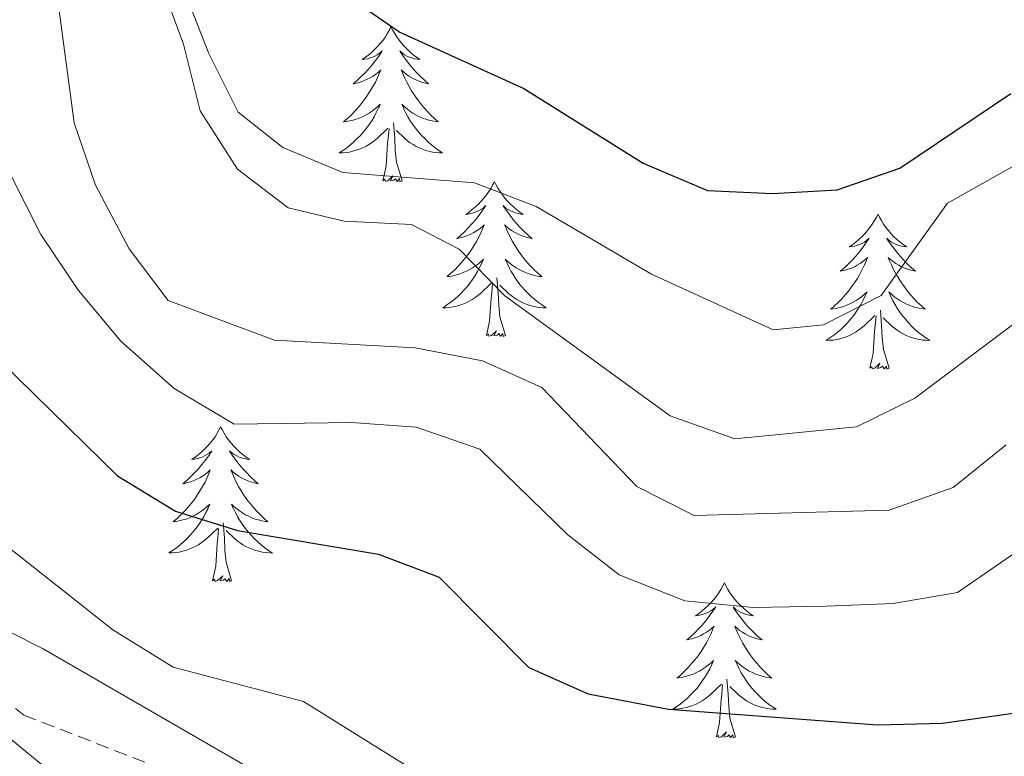
# Model space of a CAD drawing. Units: metres. Extents: x 607437 to 611938, y 4673342 to 4676382.
# Drawn here: x 610823 to 610899, y 4674178 to 4674234 of the extents above; entities that cross this region are included whole.
import ezdxf

# ---------------------------------------------------------------- set-up
doc = ezdxf.new("R2010")
doc.units = ezdxf.units.M
doc.header["$MEASUREMENT"] = 0
doc.linetypes.add('TRAZOSX2', pattern=[1.5, 1, -0.5])
for name, color, linetype, lineweight in [('Level 21', 19, 'Continuous', 0), ('Level 35', 92, 'Continuous', 0), ('Level 36', 19, 'Continuous', 40), ('Level 4', 36, 'Continuous', 30), ('Level 5', 36, 'Continuous', 0)]:
    doc.layers.add(name, color=color, linetype=linetype, lineweight=lineweight)

msp = doc.modelspace()

# ---------------------------------------------------------------- linework, layer by layer
at = {"layer": 'Level 21', "color": 19, "linetype": 'TRAZOSX2', "lineweight": 0}
msp.add_polyline3d([(610818.98, 4674184.3, 316.99), (610823.079, 4674180.939, 316.74), (610841.259, 4674173.906, 317.08)], dxfattribs=at)
at = {"layer": 'Level 21', "color": 19, "linetype": 'Continuous', "lineweight": 0}
msp.add_polyline3d([(610816.4, 4674101.29, 309.76), (610827.65, 4674127.52, 312.54), (610831.47, 4674135.12, 313.38), (610836.96, 4674143.58, 313.87), (610843.88, 4674155.01, 316.1), (610842.18, 4674157.16, 315.08), (610832.97, 4674167.85, 316.52), (610824.39, 4674177.2, 316.92), (610817.75, 4674182.64, 316.99)], dxfattribs=at)
at = {"layer": 'Level 35', "color": 92, "linetype": 'Continuous', "lineweight": 0, "ltscale": 0.5}
msp.add_polyline3d([(610927.63, 4674176.27, 323.28), (610923.24, 4674178.81, 323.28), (610918.61, 4674179.96, 323.28), (610913.78, 4674179.97, 323.28), (610908.79, 4674179.04, 323.28), (610903.67, 4674177.39, 323.28), (610882.77, 4674168.04, 323.28), (610877.63, 4674166.12, 323.27), (610872.59, 4674164.8, 323.22), (610867.7, 4674164.3, 323.13), (610862.99, 4674164.84, 323), (610859.34, 4674166.2, 322.88), (610854.95, 4674168.51, 322.69), (610824.58, 4674186.04, 320.83), (610796.15, 4674200.4, 319.08)], dxfattribs=at)
at = {"layer": 'Level 36', "color": 92, "linetype": 'Continuous', "lineweight": 0}
for points in [[(610851.34, 4674233.93, 0.01), (610851.23, 4674233.71, 0.01), (610851.08, 4674233.44, 0.01), (610850.91, 4674233.17, 0.01), (610850.73, 4674232.91, 0.01), (610850.53, 4674232.66, 0.01), (610850.33, 4674232.43, 0.01), (610850.11, 4674232.2, 0.01), (610849.88, 4674231.98, 0.01), (610849.64, 4674231.78, 0.01), (610849.39, 4674231.59, 0.01), (610849.13, 4674231.41, 0.01), (610849.32, 4674231.44, 0.01), (610849.53, 4674231.47, 0.01), (610849.73, 4674231.53, 0.01), (610849.92, 4674231.6, 0.01), (610850.11, 4674231.68, 0.01), (610850.29, 4674231.78, 0.01), (610850.47, 4674231.89, 0.01), (610850.67, 4674232.08, 0.01), (610850.63, 4674232.02, 0.01), (610850.4, 4674231.68, 0.01), (610850.16, 4674231.34, 0.01), (610849.9, 4674231.01, 0.01), (610849.63, 4674230.7, 0.01), (610849.35, 4674230.39, 0.01), (610849.06, 4674230.1, 0.01), (610848.76, 4674229.82, 0.01), (610848.44, 4674229.54, 0.01), (610848.57, 4674229.57, 0.01), (610848.81, 4674229.62, 0.01), (610849.06, 4674229.7, 0.01), (610849.29, 4674229.79, 0.01), (610849.52, 4674229.89, 0.01), (610849.75, 4674230.01, 0.01), (610849.96, 4674230.14, 0.01), (610850.17, 4674230.28, 0.01), (610850.37, 4674230.44, 0.01), (610850.55, 4674230.61, 0.01), (610850.47, 4674230.39, 0.01), (610850.31, 4674230.03, 0.01), (610850.14, 4674229.67, 0.01), (610849.95, 4674229.33, 0.01), (610849.75, 4674228.99, 0.01), (610849.54, 4674228.66, 0.01), (610849.31, 4674228.33, 0.01), (610849.07, 4674228.02, 0.01), (610848.82, 4674227.72, 0.01), (610848.56, 4674227.43, 0.01), (610848.29, 4674227.14, 0.01), (610848, 4674226.88, 0.01), (610847.7, 4674226.62, 0.01), (610847.9, 4674226.64, 0.01), (610848.16, 4674226.69, 0.01), (610848.43, 4674226.75, 0.01), (610848.69, 4674226.83, 0.01), (610848.94, 4674226.92, 0.01), (610849.19, 4674227.03, 0.01), (610849.43, 4674227.16, 0.01), (610849.66, 4674227.29, 0.01), (610849.89, 4674227.44, 0.01), (610850.11, 4674227.61, 0.01), (610850.31, 4674227.78, 0.01), (610850.51, 4674227.97, 0.01), (610850.37, 4674227.64, 0.01)], [(610851.34, 4674233.93, 0.01), (610851.45, 4674233.71, 0.01), (610851.61, 4674233.44, 0.01), (610851.78, 4674233.17, 0.01), (610851.96, 4674232.91, 0.01), (610852.15, 4674232.66, 0.01), (610852.36, 4674232.43, 0.01), (610852.58, 4674232.2, 0.01), (610852.81, 4674231.98, 0.01), (610853.05, 4674231.78, 0.01), (610853.3, 4674231.59, 0.01), (610853.56, 4674231.41, 0.01), (610853.36, 4674231.44, 0.01), (610853.16, 4674231.47, 0.01), (610852.96, 4674231.53, 0.01), (610852.76, 4674231.6, 0.01), (610852.57, 4674231.68, 0.01), (610852.39, 4674231.78, 0.01), (610852.22, 4674231.89, 0.01), (610852.01, 4674232.08, 0.01), (610852.05, 4674232.02, 0.01), (610852.29, 4674231.68, 0.01), (610852.53, 4674231.34, 0.01), (610852.78, 4674231.01, 0.01), (610853.05, 4674230.7, 0.01), (610853.33, 4674230.39, 0.01), (610853.62, 4674230.1, 0.01), (610853.93, 4674229.82, 0.01), (610854.24, 4674229.54, 0.01), (610854.12, 4674229.57, 0.01), (610853.87, 4674229.62, 0.01), (610853.63, 4674229.7, 0.01), (610853.39, 4674229.79, 0.01), (610853.16, 4674229.89, 0.01), (610852.94, 4674230.01, 0.01), (610852.72, 4674230.14, 0.01), (610852.51, 4674230.28, 0.01), (610852.32, 4674230.44, 0.01), (610852.13, 4674230.61, 0.01), (610852.22, 4674230.39, 0.01), (610852.37, 4674230.03, 0.01), (610852.55, 4674229.67, 0.01), (610852.73, 4674229.33, 0.01), (610852.93, 4674228.99, 0.01), (610853.14, 4674228.66, 0.01), (610853.37, 4674228.33, 0.01), (610853.61, 4674228.02, 0.01), (610853.86, 4674227.72, 0.01), (610854.12, 4674227.43, 0.01), (610854.4, 4674227.14, 0.01), (610854.69, 4674226.88, 0.01), (610854.98, 4674226.62, 0.01), (610854.79, 4674226.64, 0.01), (610854.52, 4674226.69, 0.01), (610854.26, 4674226.75, 0.01), (610854, 4674226.83, 0.01), (610853.74, 4674226.92, 0.01), (610853.49, 4674227.03, 0.01), (610853.25, 4674227.16, 0.01), (610853.02, 4674227.29, 0.01), (610852.79, 4674227.44, 0.01), (610852.58, 4674227.61, 0.01), (610852.37, 4674227.78, 0.01), (610852.18, 4674227.97, 0.01), (610852.32, 4674227.64, 0.01)], [(610850.366, 4674227.643, 0.01), (610850.206, 4674227.323, 0.01), (610850.036, 4674227.013, 0.01), (610849.856, 4674226.703, 0.01), (610849.656, 4674226.413, 0.01), (610849.446, 4674226.123, 0.01), (610849.226, 4674225.843, 0.01), (610848.986, 4674225.573, 0.01), (610848.746, 4674225.323, 0.01), (610848.486, 4674225.073, 0.01), (610848.216, 4674224.843, 0.01), (610847.936, 4674224.623, 0.01), (610847.646, 4674224.413, 0.01), (610847.356, 4674224.223, 0.01), (610847.626, 4674224.223, 0.01), (610847.886, 4674224.253, 0.01), (610848.146, 4674224.293, 0.01), (610848.406, 4674224.353, 0.01), (610848.666, 4674224.423, 0.01), (610848.916, 4674224.513, 0.01), (610849.156, 4674224.613, 0.01), (610849.396, 4674224.723, 0.01), (610849.626, 4674224.863, 0.01), (610849.846, 4674225.003, 0.01), (610850.056, 4674225.163, 0.01), (610850.266, 4674225.333, 0.01), (610851.106, 4674226.133, 0.01)], [(610852.317, 4674227.642, 0.01), (610852.467, 4674227.322, 0.01), (610852.636, 4674227.012, 0.01), (610852.826, 4674226.702, 0.01), (610853.016, 4674226.412, 0.01), (610853.226, 4674226.122, 0.01), (610853.456, 4674225.842, 0.01), (610853.686, 4674225.572, 0.01), (610853.936, 4674225.322, 0.01), (610854.186, 4674225.072, 0.01), (610854.456, 4674224.842, 0.01), (610854.736, 4674224.622, 0.01), (610855.026, 4674224.412, 0.01), (610855.316, 4674224.222, 0.01), (610855.056, 4674224.222, 0.01), (610854.786, 4674224.252, 0.01), (610854.526, 4674224.292, 0.01), (610854.266, 4674224.352, 0.01), (610854.016, 4674224.422, 0.01), (610853.766, 4674224.512, 0.01), (610853.516, 4674224.612, 0.01), (610853.286, 4674224.722, 0.01), (610853.056, 4674224.862, 0.01), (610852.826, 4674225.003, 0.01), (610852.616, 4674225.163, 0.01), (610852.416, 4674225.333, 0.01), (610851.756, 4674225.953, 0.01)], [(610852.19, 4674222.08, 0.01), (610851.76, 4674223.52, 0.01), (610851.67, 4674224.42, 0.01), (610851.63, 4674225.37, 0.01), (610851.53, 4674226.54, 0.01)], [(610850.72, 4674222.08, 0.01), (610850.97, 4674223.2, 0.01), (610851.08, 4674224.94, 0.01), (610851.13, 4674225.37, 0.01), (610851.19, 4674226.1, 0.01)], [(610852.19, 4674222.08, 0.01), (610852.02, 4674222.01, 0.01), (610852, 4674222.25, 0.01), (610851.81, 4674222.03, 0.01), (610851.69, 4674222.23, 0.01), (610851.57, 4674222.12, 0.01), (610851.3, 4674222.07, 0.01), (610851.49, 4674222.46, 0.01), (610851.11, 4674222.08, 0.01), (610850.92, 4674222.03, 0.01), (610850.88, 4674222.19, 0.01), (610850.72, 4674222.08, 0.01)], [(610859.3, 4674222.01, 0.01), (610859.19, 4674221.79, 0.01), (610859.04, 4674221.52, 0.01), (610858.87, 4674221.25, 0.01), (610858.69, 4674220.99, 0.01), (610858.49, 4674220.75, 0.01), (610858.29, 4674220.51, 0.01), (610858.07, 4674220.28, 0.01), (610857.84, 4674220.07, 0.01), (610857.6, 4674219.86, 0.01), (610857.35, 4674219.67, 0.01), (610857.09, 4674219.49, 0.01), (610857.28, 4674219.52, 0.01), (610857.49, 4674219.56, 0.01), (610857.69, 4674219.61, 0.01), (610857.88, 4674219.68, 0.01), (610858.07, 4674219.76, 0.01), (610858.25, 4674219.86, 0.01), (610858.43, 4674219.98, 0.01), (610858.63, 4674220.17, 0.01), (610858.59, 4674220.1, 0.01), (610858.36, 4674219.76, 0.01), (610858.12, 4674219.42, 0.01), (610857.86, 4674219.09, 0.01), (610857.59, 4674218.78, 0.01), (610857.31, 4674218.47, 0.01), (610857.02, 4674218.18, 0.01), (610856.72, 4674217.9, 0.01), (610856.4, 4674217.62, 0.01), (610856.53, 4674217.65, 0.01), (610856.77, 4674217.71, 0.01), (610857.02, 4674217.78, 0.01), (610857.25, 4674217.87, 0.01), (610857.48, 4674217.97, 0.01), (610857.71, 4674218.09, 0.01), (610857.92, 4674218.22, 0.01), (610858.13, 4674218.36, 0.01), (610858.33, 4674218.52, 0.01), (610858.51, 4674218.69, 0.01), (610858.43, 4674218.47, 0.01), (610858.27, 4674218.11, 0.01), (610858.1, 4674217.75, 0.01), (610857.91, 4674217.41, 0.01), (610857.71, 4674217.07, 0.01), (610857.5, 4674216.74, 0.01), (610857.27, 4674216.41, 0.01), (610857.03, 4674216.1, 0.01), (610856.78, 4674215.8, 0.01), (610856.52, 4674215.51, 0.01), (610856.25, 4674215.23, 0.01), (610855.96, 4674214.96, 0.01), (610855.66, 4674214.7, 0.01), (610855.86, 4674214.72, 0.01), (610856.12, 4674214.77, 0.01), (610856.39, 4674214.83, 0.01), (610856.65, 4674214.91, 0.01), (610856.9, 4674215.01, 0.01), (610857.15, 4674215.11, 0.01), (610857.39, 4674215.24, 0.01), (610857.62, 4674215.38, 0.01), (610857.85, 4674215.52, 0.01), (610858.07, 4674215.69, 0.01), (610858.27, 4674215.86, 0.01), (610858.47, 4674216.05, 0.01), (610858.33, 4674215.73, 0.01)], [(610859.3, 4674222.01, 0.01), (610859.41, 4674221.79, 0.01), (610859.57, 4674221.52, 0.01), (610859.74, 4674221.25, 0.01), (610859.92, 4674220.99, 0.01), (610860.11, 4674220.75, 0.01), (610860.32, 4674220.51, 0.01), (610860.54, 4674220.28, 0.01), (610860.77, 4674220.07, 0.01), (610861.01, 4674219.86, 0.01), (610861.26, 4674219.67, 0.01), (610861.52, 4674219.49, 0.01), (610861.32, 4674219.52, 0.01), (610861.12, 4674219.56, 0.01), (610860.92, 4674219.61, 0.01), (610860.72, 4674219.68, 0.01), (610860.53, 4674219.76, 0.01), (610860.35, 4674219.86, 0.01), (610860.18, 4674219.98, 0.01), (610859.97, 4674220.17, 0.01), (610860.01, 4674220.1, 0.01), (610860.25, 4674219.76, 0.01), (610860.49, 4674219.42, 0.01), (610860.74, 4674219.09, 0.01), (610861.01, 4674218.78, 0.01), (610861.29, 4674218.47, 0.01), (610861.58, 4674218.18, 0.01), (610861.89, 4674217.9, 0.01), (610862.2, 4674217.62, 0.01), (610862.08, 4674217.65, 0.01), (610861.83, 4674217.71, 0.01), (610861.59, 4674217.78, 0.01), (610861.35, 4674217.87, 0.01), (610861.12, 4674217.97, 0.01), (610860.9, 4674218.09, 0.01), (610860.68, 4674218.22, 0.01), (610860.47, 4674218.36, 0.01), (610860.28, 4674218.52, 0.01), (610860.09, 4674218.69, 0.01), (610860.18, 4674218.47, 0.01), (610860.33, 4674218.11, 0.01), (610860.51, 4674217.75, 0.01), (610860.69, 4674217.41, 0.01), (610860.89, 4674217.07, 0.01), (610861.1, 4674216.74, 0.01), (610861.33, 4674216.41, 0.01), (610861.57, 4674216.1, 0.01), (610861.82, 4674215.8, 0.01), (610862.08, 4674215.51, 0.01), (610862.36, 4674215.23, 0.01), (610862.65, 4674214.96, 0.01), (610862.94, 4674214.7, 0.01), (610862.75, 4674214.72, 0.01), (610862.48, 4674214.77, 0.01), (610862.22, 4674214.83, 0.01), (610861.96, 4674214.91, 0.01), (610861.7, 4674215.01, 0.01), (610861.45, 4674215.11, 0.01), (610861.21, 4674215.24, 0.01), (610860.98, 4674215.38, 0.01), (610860.75, 4674215.52, 0.01), (610860.54, 4674215.69, 0.01), (610860.33, 4674215.86, 0.01), (610860.14, 4674216.05, 0.01), (610860.28, 4674215.73, 0.01)], [(610888.82, 4674219.5, 0.01), (610888.71, 4674219.28, 0.01), (610888.55, 4674219.01, 0.01), (610888.38, 4674218.74, 0.01), (610888.2, 4674218.49, 0.01), (610888.01, 4674218.24, 0.01), (610887.8, 4674218, 0.01), (610887.58, 4674217.77, 0.01), (610887.35, 4674217.56, 0.01), (610887.11, 4674217.36, 0.01), (610886.86, 4674217.16, 0.01), (610886.6, 4674216.99, 0.01), (610886.8, 4674217.01, 0.01), (610887, 4674217.05, 0.01), (610887.2, 4674217.1, 0.01), (610887.4, 4674217.17, 0.01), (610887.59, 4674217.26, 0.01), (610887.77, 4674217.36, 0.01), (610887.94, 4674217.47, 0.01), (610888.15, 4674217.66, 0.01), (610888.1, 4674217.59, 0.01), (610887.87, 4674217.25, 0.01), (610887.63, 4674216.91, 0.01), (610887.37, 4674216.59, 0.01), (610887.11, 4674216.27, 0.01), (610886.83, 4674215.96, 0.01), (610886.53, 4674215.67, 0.01), (610886.23, 4674215.39, 0.01), (610885.92, 4674215.12, 0.01), (610886.04, 4674215.14, 0.01), (610886.29, 4674215.2, 0.01), (610886.53, 4674215.27, 0.01), (610886.77, 4674215.36, 0.01), (610887, 4674215.46, 0.01), (610887.22, 4674215.58, 0.01), (610887.44, 4674215.71, 0.01), (610887.64, 4674215.86, 0.01), (610887.84, 4674216.01, 0.01), (610888.03, 4674216.18, 0.01), (610887.94, 4674215.96, 0.01), (610887.78, 4674215.6, 0.01), (610887.61, 4674215.25, 0.01), (610887.43, 4674214.9, 0.01), (610887.23, 4674214.56, 0.01), (610887.02, 4674214.23, 0.01), (610886.79, 4674213.91, 0.01), (610886.55, 4674213.59, 0.01), (610886.3, 4674213.29, 0.01), (610886.03, 4674213, 0.01), (610885.76, 4674212.72, 0.01), (610885.47, 4674212.45, 0.01), (610885.18, 4674212.19, 0.01), (610885.37, 4674212.22, 0.01), (610885.64, 4674212.26, 0.01), (610885.9, 4674212.32, 0.01), (610886.16, 4674212.4, 0.01), (610886.42, 4674212.5, 0.01), (610886.66, 4674212.61, 0.01), (610886.91, 4674212.73, 0.01), (610887.14, 4674212.87, 0.01), (610887.36, 4674213.02, 0.01), (610887.58, 4674213.18, 0.01), (610887.79, 4674213.36, 0.01), (610887.98, 4674213.54, 0.01), (610887.84, 4674213.22, 0.01)], [(610888.82, 4674219.5, 0.01), (610888.93, 4674219.28, 0.01), (610889.08, 4674219.01, 0.01), (610889.25, 4674218.74, 0.01), (610889.43, 4674218.49, 0.01), (610889.63, 4674218.24, 0.01), (610889.83, 4674218, 0.01), (610890.05, 4674217.77, 0.01), (610890.28, 4674217.56, 0.01), (610890.52, 4674217.36, 0.01), (610890.77, 4674217.16, 0.01), (610891.03, 4674216.99, 0.01), (610890.83, 4674217.01, 0.01), (610890.63, 4674217.05, 0.01), (610890.43, 4674217.1, 0.01), (610890.24, 4674217.17, 0.01), (610890.05, 4674217.26, 0.01), (610889.87, 4674217.36, 0.01), (610889.69, 4674217.47, 0.01), (610889.49, 4674217.66, 0.01), (610889.53, 4674217.59, 0.01), (610889.76, 4674217.25, 0.01), (610890, 4674216.91, 0.01), (610890.26, 4674216.59, 0.01), (610890.53, 4674216.27, 0.01), (610890.81, 4674215.96, 0.01), (610891.1, 4674215.67, 0.01), (610891.4, 4674215.39, 0.01), (610891.71, 4674215.12, 0.01), (610891.59, 4674215.14, 0.01), (610891.35, 4674215.2, 0.01), (610891.1, 4674215.27, 0.01), (610890.87, 4674215.36, 0.01), (610890.64, 4674215.46, 0.01), (610890.41, 4674215.58, 0.01), (610890.2, 4674215.71, 0.01), (610889.99, 4674215.86, 0.01), (610889.79, 4674216.01, 0.01), (610889.61, 4674216.18, 0.01), (610889.69, 4674215.96, 0.01), (610889.85, 4674215.6, 0.01), (610890.02, 4674215.25, 0.01), (610890.21, 4674214.9, 0.01), (610890.41, 4674214.56, 0.01), (610890.62, 4674214.23, 0.01), (610890.85, 4674213.91, 0.01), (610891.08, 4674213.59, 0.01), (610891.33, 4674213.29, 0.01), (610891.6, 4674213, 0.01), (610891.87, 4674212.72, 0.01), (610892.16, 4674212.45, 0.01), (610892.46, 4674212.19, 0.01), (610892.26, 4674212.22, 0.01), (610891.99, 4674212.26, 0.01), (610891.73, 4674212.32, 0.01), (610891.47, 4674212.4, 0.01), (610891.22, 4674212.5, 0.01), (610890.97, 4674212.61, 0.01), (610890.73, 4674212.73, 0.01), (610890.49, 4674212.87, 0.01), (610890.27, 4674213.02, 0.01), (610890.05, 4674213.18, 0.01), (610889.85, 4674213.36, 0.01), (610889.65, 4674213.54, 0.01), (610889.79, 4674213.22, 0.01)], [(610858.325, 4674215.732, 0.01), (610858.165, 4674215.402, 0.01), (610857.995, 4674215.092, 0.01), (610857.815, 4674214.792, 0.01), (610857.615, 4674214.492, 0.01), (610857.415, 4674214.202, 0.01), (610857.195, 4674213.922, 0.01), (610856.955, 4674213.662, 0.01), (610856.715, 4674213.402, 0.01), (610856.455, 4674213.152, 0.01), (610856.185, 4674212.922, 0.01), (610855.905, 4674212.703, 0.01), (610855.615, 4674212.493, 0.01), (610855.325, 4674212.303, 0.01), (610855.595, 4674212.303, 0.01), (610855.855, 4674212.333, 0.01), (610856.115, 4674212.373, 0.01), (610856.375, 4674212.432, 0.01), (610856.635, 4674212.502, 0.01), (610856.875, 4674212.592, 0.01), (610857.125, 4674212.692, 0.01), (610857.365, 4674212.812, 0.01), (610857.595, 4674212.942, 0.01), (610857.815, 4674213.082, 0.01), (610858.025, 4674213.242, 0.01), (610858.235, 4674213.412, 0.01), (610859.065, 4674214.212, 0.01)], [(610860.275, 4674215.732, 0.01), (610860.425, 4674215.402, 0.01), (610860.595, 4674215.092, 0.01), (610860.785, 4674214.792, 0.01), (610860.975, 4674214.492, 0.01), (610861.185, 4674214.202, 0.01), (610861.415, 4674213.922, 0.01), (610861.645, 4674213.662, 0.01), (610861.895, 4674213.402, 0.01), (610862.155, 4674213.152, 0.01), (610862.425, 4674212.921, 0.01), (610862.705, 4674212.701, 0.01), (610862.995, 4674212.491, 0.01), (610863.285, 4674212.301, 0.01), (610863.025, 4674212.301, 0.01), (610862.755, 4674212.331, 0.01), (610862.495, 4674212.371, 0.01), (610862.235, 4674212.432, 0.01), (610861.985, 4674212.502, 0.01), (610861.735, 4674212.592, 0.01), (610861.485, 4674212.692, 0.01), (610861.255, 4674212.812, 0.01), (610861.015, 4674212.942, 0.01), (610860.795, 4674213.082, 0.01), (610860.585, 4674213.242, 0.01), (610860.385, 4674213.412, 0.01), (610859.715, 4674214.032, 0.01)], [(610860.15, 4674210.16, 0.01), (610859.72, 4674211.6, 0.01), (610859.63, 4674212.5, 0.01), (610859.59, 4674213.45, 0.01), (610859.49, 4674214.62, 0.01)], [(610858.68, 4674210.16, 0.01), (610858.93, 4674211.28, 0.01), (610859.04, 4674213.02, 0.01), (610859.09, 4674213.45, 0.01), (610859.15, 4674214.18, 0.01)], [(610887.836, 4674213.217, 0.01), (610887.686, 4674212.897, 0.01), (610887.516, 4674212.578, 0.01), (610887.326, 4674212.278, 0.01), (610887.136, 4674211.978, 0.01), (610886.926, 4674211.688, 0.01), (610886.696, 4674211.418, 0.01), (610886.466, 4674211.148, 0.01), (610886.216, 4674210.888, 0.01), (610885.956, 4674210.638, 0.01), (610885.685, 4674210.408, 0.01), (610885.415, 4674210.188, 0.01), (610885.125, 4674209.978, 0.01), (610884.835, 4674209.788, 0.01), (610885.095, 4674209.798, 0.01), (610885.365, 4674209.818, 0.01), (610885.625, 4674209.858, 0.01), (610885.885, 4674209.918, 0.01), (610886.135, 4674209.988, 0.01), (610886.385, 4674210.078, 0.01), (610886.625, 4674210.178, 0.01), (610886.865, 4674210.298, 0.01), (610887.096, 4674210.428, 0.01), (610887.326, 4674210.568, 0.01), (610887.536, 4674210.728, 0.01), (610887.736, 4674210.898, 0.01), (610888.586, 4674211.697, 0.01)], [(610889.786, 4674213.217, 0.01), (610889.946, 4674212.897, 0.01), (610890.116, 4674212.577, 0.01), (610890.296, 4674212.277, 0.01), (610890.496, 4674211.977, 0.01), (610890.706, 4674211.687, 0.01), (610890.926, 4674211.417, 0.01), (610891.166, 4674211.147, 0.01), (610891.406, 4674210.887, 0.01), (610891.666, 4674210.637, 0.01), (610891.936, 4674210.407, 0.01), (610892.216, 4674210.187, 0.01), (610892.506, 4674209.977, 0.01), (610892.796, 4674209.787, 0.01), (610892.526, 4674209.797, 0.01), (610892.266, 4674209.817, 0.01), (610892.006, 4674209.857, 0.01), (610891.746, 4674209.917, 0.01), (610891.486, 4674209.987, 0.01), (610891.236, 4674210.077, 0.01), (610890.996, 4674210.177, 0.01), (610890.756, 4674210.297, 0.01), (610890.526, 4674210.427, 0.01), (610890.306, 4674210.567, 0.01), (610890.096, 4674210.727, 0.01), (610889.886, 4674210.897, 0.01), (610889.226, 4674211.517, 0.01)], [(610888.2, 4674207.65, 0.01), (610888.44, 4674208.77, 0.01), (610888.56, 4674210.51, 0.01), (610888.6, 4674210.94, 0.01), (610888.67, 4674211.67, 0.01)], [(610889.67, 4674207.65, 0.01), (610889.24, 4674209.09, 0.01), (610889.15, 4674210, 0.01), (610889.1, 4674210.94, 0.01), (610889, 4674212.11, 0.01)], [(610860.15, 4674210.16, 0.01), (610859.98, 4674210.09, 0.01), (610859.96, 4674210.33, 0.01), (610859.77, 4674210.11, 0.01), (610859.65, 4674210.31, 0.01), (610859.53, 4674210.2, 0.01), (610859.26, 4674210.15, 0.01), (610859.45, 4674210.54, 0.01), (610859.07, 4674210.16, 0.01), (610858.88, 4674210.11, 0.01), (610858.84, 4674210.27, 0.01), (610858.68, 4674210.16, 0.01)], [(610889.67, 4674207.65, 0.01), (610889.49, 4674207.58, 0.01), (610889.47, 4674207.82, 0.01), (610889.29, 4674207.6, 0.01), (610889.16, 4674207.8, 0.01), (610889.04, 4674207.7, 0.01), (610888.77, 4674207.64, 0.01), (610888.97, 4674208.04, 0.01), (610888.58, 4674207.66, 0.01), (610888.4, 4674207.6, 0.01), (610888.35, 4674207.76, 0.01), (610888.2, 4674207.65, 0.01)], [(610838.23, 4674203.14, 0.01), (610838.12, 4674202.92, 0.01), (610837.97, 4674202.65, 0.01), (610837.8, 4674202.38, 0.01), (610837.62, 4674202.13, 0.01), (610837.42, 4674201.88, 0.01), (610837.22, 4674201.64, 0.01), (610837, 4674201.42, 0.01), (610836.77, 4674201.2, 0.01), (610836.53, 4674201, 0.01), (610836.28, 4674200.8, 0.01), (610836.02, 4674200.63, 0.01), (610836.21, 4674200.65, 0.01), (610836.42, 4674200.69, 0.01), (610836.62, 4674200.74, 0.01), (610836.81, 4674200.81, 0.01), (610837, 4674200.9, 0.01), (610837.18, 4674201, 0.01), (610837.36, 4674201.11, 0.01), (610837.56, 4674201.3, 0.01), (610837.52, 4674201.23, 0.01), (610837.29, 4674200.89, 0.01), (610837.05, 4674200.55, 0.01), (610836.79, 4674200.23, 0.01), (610836.52, 4674199.91, 0.01), (610836.24, 4674199.61, 0.01), (610835.95, 4674199.31, 0.01), (610835.65, 4674199.03, 0.01), (610835.33, 4674198.76, 0.01), (610835.46, 4674198.78, 0.01), (610835.71, 4674198.84, 0.01), (610835.95, 4674198.91, 0.01), (610836.18, 4674199, 0.01), (610836.41, 4674199.1, 0.01), (610836.64, 4674199.22, 0.01), (610836.85, 4674199.35, 0.01), (610837.06, 4674199.5, 0.01), (610837.26, 4674199.65, 0.01), (610837.44, 4674199.82, 0.01), (610837.36, 4674199.6, 0.01), (610837.2, 4674199.24, 0.01), (610837.03, 4674198.89, 0.01), (610836.84, 4674198.54, 0.01), (610836.64, 4674198.2, 0.01), (610836.43, 4674197.87, 0.01), (610836.21, 4674197.55, 0.01), (610835.97, 4674197.24, 0.01), (610835.71, 4674196.93, 0.01), (610835.45, 4674196.64, 0.01), (610835.18, 4674196.36, 0.01), (610834.89, 4674196.09, 0.01), (610834.59, 4674195.83, 0.01), (610834.79, 4674195.86, 0.01), (610835.05, 4674195.9, 0.01), (610835.32, 4674195.97, 0.01), (610835.58, 4674196.04, 0.01), (610835.83, 4674196.14, 0.01), (610836.08, 4674196.25, 0.01), (610836.32, 4674196.37, 0.01), (610836.55, 4674196.51, 0.01), (610836.78, 4674196.66, 0.01), (610837, 4674196.82, 0.01), (610837.2, 4674197, 0.01), (610837.4, 4674197.19, 0.01), (610837.26, 4674196.86, 0.01)], [(610838.23, 4674203.14, 0.01), (610838.34, 4674202.92, 0.01), (610838.5, 4674202.65, 0.01), (610838.67, 4674202.38, 0.01), (610838.85, 4674202.13, 0.01), (610839.04, 4674201.88, 0.01), (610839.25, 4674201.64, 0.01), (610839.47, 4674201.42, 0.01), (610839.7, 4674201.2, 0.01), (610839.94, 4674201, 0.01), (610840.19, 4674200.8, 0.01), (610840.45, 4674200.63, 0.01), (610840.25, 4674200.65, 0.01), (610840.05, 4674200.69, 0.01), (610839.85, 4674200.74, 0.01), (610839.65, 4674200.81, 0.01), (610839.47, 4674200.9, 0.01), (610839.28, 4674201, 0.01), (610839.11, 4674201.11, 0.01), (610838.91, 4674201.3, 0.01), (610838.95, 4674201.23, 0.01), (610839.18, 4674200.89, 0.01), (610839.42, 4674200.55, 0.01), (610839.67, 4674200.23, 0.01), (610839.94, 4674199.91, 0.01), (610840.22, 4674199.61, 0.01), (610840.51, 4674199.31, 0.01), (610840.82, 4674199.03, 0.01), (610841.13, 4674198.76, 0.01), (610841.01, 4674198.78, 0.01), (610840.76, 4674198.84, 0.01), (610840.52, 4674198.91, 0.01), (610840.28, 4674199, 0.01), (610840.05, 4674199.1, 0.01), (610839.83, 4674199.22, 0.01), (610839.61, 4674199.35, 0.01), (610839.41, 4674199.5, 0.01), (610839.21, 4674199.65, 0.01), (610839.02, 4674199.82, 0.01), (610839.11, 4674199.6, 0.01), (610839.27, 4674199.24, 0.01), (610839.44, 4674198.89, 0.01), (610839.62, 4674198.54, 0.01), (610839.82, 4674198.2, 0.01), (610840.03, 4674197.87, 0.01), (610840.26, 4674197.55, 0.01), (610840.5, 4674197.24, 0.01), (610840.75, 4674196.93, 0.01), (610841.01, 4674196.64, 0.01), (610841.29, 4674196.36, 0.01), (610841.58, 4674196.09, 0.01), (610841.87, 4674195.83, 0.01), (610841.68, 4674195.86, 0.01), (610841.41, 4674195.9, 0.01), (610841.15, 4674195.97, 0.01), (610840.89, 4674196.04, 0.01), (610840.63, 4674196.14, 0.01), (610840.39, 4674196.25, 0.01), (610840.15, 4674196.37, 0.01), (610839.91, 4674196.51, 0.01), (610839.69, 4674196.66, 0.01), (610839.47, 4674196.82, 0.01), (610839.26, 4674197, 0.01), (610839.07, 4674197.19, 0.01), (610839.21, 4674196.86, 0.01)], [(610837.262, 4674196.856, 0.01), (610837.102, 4674196.536, 0.01), (610836.932, 4674196.216, 0.01), (610836.752, 4674195.916, 0.01), (610836.552, 4674195.616, 0.01), (610836.342, 4674195.326, 0.01), (610836.122, 4674195.056, 0.01), (610835.882, 4674194.786, 0.01), (610835.642, 4674194.526, 0.01), (610835.382, 4674194.277, 0.01), (610835.112, 4674194.047, 0.01), (610834.831, 4674193.827, 0.01), (610834.541, 4674193.617, 0.01), (610834.251, 4674193.427, 0.01), (610834.521, 4674193.437, 0.01), (610834.781, 4674193.457, 0.01), (610835.041, 4674193.497, 0.01), (610835.301, 4674193.557, 0.01), (610835.561, 4674193.627, 0.01), (610835.812, 4674193.716, 0.01), (610836.052, 4674193.816, 0.01), (610836.292, 4674193.936, 0.01), (610836.522, 4674194.066, 0.01), (610836.742, 4674194.216, 0.01), (610836.952, 4674194.366, 0.01), (610837.162, 4674194.536, 0.01), (610838.012, 4674195.336, 0.01)], [(610839.212, 4674196.856, 0.01), (610839.372, 4674196.536, 0.01), (610839.532, 4674196.216, 0.01), (610839.722, 4674195.916, 0.01), (610839.912, 4674195.616, 0.01), (610840.122, 4674195.326, 0.01), (610840.352, 4674195.056, 0.01), (610840.582, 4674194.786, 0.01), (610840.832, 4674194.526, 0.01), (610841.092, 4674194.276, 0.01), (610841.352, 4674194.046, 0.01), (610841.632, 4674193.826, 0.01), (610841.922, 4674193.616, 0.01), (610842.212, 4674193.425, 0.01), (610841.952, 4674193.436, 0.01), (610841.692, 4674193.456, 0.01), (610841.422, 4674193.496, 0.01), (610841.162, 4674193.556, 0.01), (610840.912, 4674193.626, 0.01), (610840.662, 4674193.716, 0.01), (610840.412, 4674193.816, 0.01), (610840.182, 4674193.936, 0.01), (610839.952, 4674194.066, 0.01), (610839.732, 4674194.216, 0.01), (610839.512, 4674194.366, 0.01), (610839.312, 4674194.536, 0.01), (610838.652, 4674195.156, 0.01)], [(610839.08, 4674191.29, 0.01), (610838.65, 4674192.73, 0.01), (610838.56, 4674193.64, 0.01), (610838.52, 4674194.59, 0.01), (610838.42, 4674195.75, 0.01)], [(610837.61, 4674191.29, 0.01), (610837.86, 4674192.41, 0.01), (610837.97, 4674194.15, 0.01), (610838.02, 4674194.59, 0.01), (610838.08, 4674195.31, 0.01)], [(610839.08, 4674191.29, 0.01), (610838.91, 4674191.22, 0.01), (610838.89, 4674191.46, 0.01), (610838.7, 4674191.24, 0.01), (610838.58, 4674191.44, 0.01), (610838.46, 4674191.34, 0.01), (610838.19, 4674191.28, 0.01), (610838.39, 4674191.68, 0.01), (610838, 4674191.3, 0.01), (610837.81, 4674191.24, 0.01), (610837.77, 4674191.4, 0.01), (610837.61, 4674191.29, 0.01)], [(610877, 4674191.12, 0.01), (610876.89, 4674190.9, 0.01), (610876.73, 4674190.62, 0.01), (610876.57, 4674190.36, 0.01), (610876.38, 4674190.1, 0.01), (610876.19, 4674189.85, 0.01), (610875.98, 4674189.62, 0.01), (610875.76, 4674189.39, 0.01), (610875.53, 4674189.17, 0.01), (610875.29, 4674188.97, 0.01), (610875.04, 4674188.78, 0.01), (610874.78, 4674188.6, 0.01), (610874.98, 4674188.62, 0.01), (610875.18, 4674188.66, 0.01), (610875.38, 4674188.72, 0.01), (610875.58, 4674188.79, 0.01), (610875.77, 4674188.87, 0.01), (610875.95, 4674188.97, 0.01), (610876.12, 4674189.08, 0.01), (610876.33, 4674189.27, 0.01), (610876.29, 4674189.21, 0.01), (610876.06, 4674188.86, 0.01), (610875.81, 4674188.53, 0.01), (610875.56, 4674188.2, 0.01), (610875.29, 4674187.88, 0.01), (610875.01, 4674187.58, 0.01), (610874.72, 4674187.29, 0.01), (610874.41, 4674187, 0.01), (610874.1, 4674186.73, 0.01), (610874.23, 4674186.76, 0.01), (610874.47, 4674186.81, 0.01), (610874.71, 4674186.89, 0.01), (610874.95, 4674186.97, 0.01), (610875.18, 4674187.08, 0.01), (610875.4, 4674187.2, 0.01), (610875.62, 4674187.33, 0.01), (610875.83, 4674187.47, 0.01), (610876.02, 4674187.63, 0.01), (610876.21, 4674187.8, 0.01), (610876.12, 4674187.58, 0.01), (610875.97, 4674187.22, 0.01), (610875.79, 4674186.86, 0.01), (610875.61, 4674186.51, 0.01), (610875.41, 4674186.17, 0.01), (610875.2, 4674185.84, 0.01), (610874.97, 4674185.52, 0.01), (610874.73, 4674185.21, 0.01), (610874.48, 4674184.91, 0.01), (610874.22, 4674184.61, 0.01), (610873.94, 4674184.33, 0.01), (610873.65, 4674184.06, 0.01), (610873.36, 4674183.8, 0.01), (610873.55, 4674183.83, 0.01), (610873.82, 4674183.88, 0.01), (610874.08, 4674183.94, 0.01), (610874.34, 4674184.02, 0.01), (610874.6, 4674184.11, 0.01), (610874.85, 4674184.22, 0.01), (610875.09, 4674184.34, 0.01), (610875.32, 4674184.48, 0.01), (610875.55, 4674184.63, 0.01), (610875.76, 4674184.8, 0.01), (610875.97, 4674184.97, 0.01), (610876.16, 4674185.16, 0.01), (610876.02, 4674184.83, 0.01)], [(610877, 4674191.12, 0.01), (610877.11, 4674190.9, 0.01), (610877.27, 4674190.62, 0.01), (610877.43, 4674190.36, 0.01), (610877.61, 4674190.1, 0.01), (610877.81, 4674189.85, 0.01), (610878.02, 4674189.62, 0.01), (610878.23, 4674189.39, 0.01), (610878.47, 4674189.17, 0.01), (610878.71, 4674188.97, 0.01), (610878.96, 4674188.78, 0.01), (610879.22, 4674188.6, 0.01), (610879.02, 4674188.62, 0.01), (610878.81, 4674188.66, 0.01), (610878.61, 4674188.72, 0.01), (610878.42, 4674188.79, 0.01), (610878.23, 4674188.87, 0.01), (610878.05, 4674188.97, 0.01), (610877.88, 4674189.08, 0.01), (610877.67, 4674189.27, 0.01), (610877.71, 4674189.21, 0.01), (610877.94, 4674188.86, 0.01), (610878.19, 4674188.53, 0.01), (610878.44, 4674188.2, 0.01), (610878.71, 4674187.88, 0.01), (610878.99, 4674187.58, 0.01), (610879.28, 4674187.29, 0.01), (610879.58, 4674187, 0.01), (610879.9, 4674186.73, 0.01), (610879.77, 4674186.76, 0.01), (610879.53, 4674186.81, 0.01), (610879.29, 4674186.89, 0.01), (610879.05, 4674186.97, 0.01), (610878.82, 4674187.08, 0.01), (610878.59, 4674187.2, 0.01), (610878.38, 4674187.33, 0.01), (610878.17, 4674187.47, 0.01), (610877.97, 4674187.63, 0.01), (610877.79, 4674187.8, 0.01), (610877.88, 4674187.58, 0.01), (610878.03, 4674187.22, 0.01), (610878.2, 4674186.86, 0.01), (610878.39, 4674186.51, 0.01), (610878.59, 4674186.17, 0.01), (610878.8, 4674185.84, 0.01), (610879.03, 4674185.52, 0.01), (610879.27, 4674185.21, 0.01), (610879.52, 4674184.91, 0.01), (610879.78, 4674184.61, 0.01), (610880.06, 4674184.33, 0.01), (610880.34, 4674184.06, 0.01), (610880.64, 4674183.8, 0.01), (610880.44, 4674183.83, 0.01), (610880.18, 4674183.88, 0.01), (610879.91, 4674183.94, 0.01), (610879.65, 4674184.02, 0.01), (610879.4, 4674184.11, 0.01), (610879.15, 4674184.22, 0.01), (610878.91, 4674184.34, 0.01), (610878.68, 4674184.48, 0.01), (610878.45, 4674184.63, 0.01), (610878.24, 4674184.8, 0.01), (610878.03, 4674184.97, 0.01), (610877.83, 4674185.16, 0.01), (610877.98, 4674184.83, 0.01)], [(610876.022, 4674184.83, 0.01), (610875.872, 4674184.511, 0.01), (610875.702, 4674184.201, 0.01), (610875.512, 4674183.891, 0.01), (610875.322, 4674183.601, 0.01), (610875.112, 4674183.311, 0.01), (610874.891, 4674183.031, 0.01), (610874.651, 4674182.761, 0.01), (610874.401, 4674182.501, 0.01), (610874.151, 4674182.261, 0.01), (610873.881, 4674182.021, 0.01), (610873.601, 4674181.801, 0.01), (610873.311, 4674181.591, 0.01), (610873.021, 4674181.401, 0.01), (610873.281, 4674181.411, 0.01), (610873.551, 4674181.441, 0.01), (610873.811, 4674181.481, 0.01), (610874.071, 4674181.541, 0.01), (610874.321, 4674181.611, 0.01), (610874.571, 4674181.691, 0.01), (610874.821, 4674181.801, 0.01), (610875.051, 4674181.911, 0.01), (610875.291, 4674182.041, 0.01), (610875.511, 4674182.191, 0.01), (610875.721, 4674182.351, 0.01), (610875.921, 4674182.521, 0.01), (610876.772, 4674183.32, 0.01)], [(610877.982, 4674184.83, 0.01), (610878.132, 4674184.51, 0.01), (610878.302, 4674184.2, 0.01), (610878.482, 4674183.89, 0.01), (610878.682, 4674183.6, 0.01), (610878.892, 4674183.31, 0.01), (610879.112, 4674183.03, 0.01), (610879.352, 4674182.76, 0.01), (610879.592, 4674182.5, 0.01), (610879.852, 4674182.26, 0.01), (610880.122, 4674182.02, 0.01), (610880.402, 4674181.8, 0.01), (610880.692, 4674181.59, 0.01), (610880.981, 4674181.4, 0.01), (610880.711, 4674181.41, 0.01), (610880.451, 4674181.44, 0.01), (610880.191, 4674181.48, 0.01), (610879.931, 4674181.54, 0.01), (610879.671, 4674181.61, 0.01), (610879.431, 4674181.69, 0.01), (610879.181, 4674181.8, 0.01), (610878.941, 4674181.91, 0.01), (610878.711, 4674182.04, 0.01), (610878.492, 4674182.19, 0.01), (610878.282, 4674182.35, 0.01), (610878.072, 4674182.52, 0.01), (610877.422, 4674183.14, 0.01)], [(610877.85, 4674179.27, 0.01), (610877.42, 4674180.71, 0.01), (610877.33, 4674181.61, 0.01), (610877.28, 4674182.56, 0.01), (610877.18, 4674183.72, 0.01)], [(610876.38, 4674179.27, 0.01), (610876.63, 4674180.38, 0.01), (610876.74, 4674182.13, 0.01), (610876.79, 4674182.56, 0.01), (610876.85, 4674183.28, 0.01)], [(610877.85, 4674179.27, 0.01), (610877.68, 4674179.2, 0.01), (610877.66, 4674179.44, 0.01), (610877.47, 4674179.22, 0.01), (610877.35, 4674179.42, 0.01), (610877.23, 4674179.31, 0.01), (610876.95, 4674179.26, 0.01), (610877.15, 4674179.65, 0.01), (610876.77, 4674179.27, 0.01), (610876.58, 4674179.22, 0.01), (610876.54, 4674179.38, 0.01), (610876.38, 4674179.27, 0.01)]]:
    msp.add_polyline3d(points, dxfattribs=at)
at = {"layer": 'Level 4', "color": 36, "linetype": 'Continuous', "lineweight": 30}
for points in [[(610817.4, 4674263.86, 350.01), (610827.77, 4674263.03, 350.01), (610831.95, 4674260.874, 350.01), (610834.18, 4674257.844, 350.01), (610838.389, 4674248.434, 350.01), (610841.198, 4674244.294, 350.01), (610847.908, 4674236.373, 350.01), (610852.017, 4674233.522, 350.01), (610861.577, 4674229.191, 350.01), (610870.757, 4674223.43, 350.01), (610875.707, 4674221.339, 350.01), (610880.697, 4674221.088, 350.01), (610885.687, 4674221.377, 350.01), (610890.507, 4674223.047, 350.01), (610899.038, 4674228.805, 350.01)], [(610814.854, 4674214.489, 325.01), (610830.302, 4674199.377, 325.01), (610834.752, 4674196.657, 325.01), (610839.522, 4674195.166, 325.01), (610850.382, 4674193.324, 325.01), (610855.062, 4674191.564, 325.01), (610861.951, 4674184.623, 325.01), (610866.521, 4674182.582, 325.01), (610872.691, 4674181.401, 325.01), (610888.772, 4674180.209, 325.01), (610893.772, 4674180.328, 325.01), (610899.042, 4674181.067, 325.01), (610909.123, 4674183.335, 325.01), (610914.353, 4674183.574, 325.01), (610919.213, 4674184.744, 325.01), (610923.984, 4674187.413, 325.01), (610928.004, 4674190.492, 325.01)]]:
    msp.add_polyline3d(points, dxfattribs=at)
at = {"layer": 'Level 5', "color": 36, "linetype": 'Continuous', "lineweight": 0}
for points in [[(610887.16, 4674203.15, 340.01), (610891.65, 4674205.35, 340.01), (610899.68, 4674211.38, 340.01), (610907.67, 4674218.27, 340.01), (610911.19, 4674221.86, 340.01), (610914.44, 4674225.77, 340.01), (610915.86, 4674230.24, 340.01), (610917.06, 4674240.37, 340.01), (610918.11, 4674245.86, 340.01), (610920.05, 4674250.74, 340.01), (610923.01, 4674253.1, 340.01), (610936.29, 4674253, 340.01), (610941.25, 4674253.61, 340.01), (610946.37, 4674255.07, 340.01), (610955.69, 4674259.57, 340.01), (610965.27, 4674260.04, 340.01), (610970.19, 4674260.97, 340.01), (610973.3, 4674263.41, 340.01), (610979.15, 4674271.83, 340.01)], [(610820.15, 4674256.28, 345.01), (610825.25, 4674256.16, 345.01), (610828.65, 4674254.37, 345.01), (610831.77, 4674250.77, 345.01), (610833.56, 4674241.5, 345.01), (610837.32, 4674231.87, 345.01), (610839.59, 4674227.37, 345.01), (610843.02, 4674224.65, 345.01), (610847.63, 4674222.72, 345.01), (610857.77, 4674221.92, 345.01), (610862.51, 4674220.1, 345.01), (610871.39, 4674214.9, 345.01), (610880.755, 4674210.599, 345.01), (610884.636, 4674210.978, 345.01), (610889.066, 4674213.237, 345.01), (610894.177, 4674220.356, 345.01), (610902.828, 4674225.225, 345.01)], [(610818.979, 4674253.277, 340.01), (610824.339, 4674253.136, 340.01), (610826.869, 4674251.256, 340.01), (610829.398, 4674247.105, 340.01), (610833.557, 4674237.555, 340.01), (610835.367, 4674232.585, 340.01), (610836.646, 4674227.455, 340.01), (610839.525, 4674222.975, 340.01), (610843.425, 4674219.994, 340.01), (610847.745, 4674218.974, 340.01), (610852.915, 4674218.713, 340.01), (610856.595, 4674216.802, 340.01), (610860.095, 4674213.222, 340.01), (610872.834, 4674203.98, 340.01), (610877.794, 4674202.219, 340.01), (610887.165, 4674203.148, 340.01)], [(610821.35, 4674242.94, 335.01), (610823.36, 4674240.38, 335.01), (610825.7, 4674235.96, 335.01), (610826.95, 4674226.54, 335.01), (610828.6, 4674221.74, 335.01), (610831.19, 4674216.85, 335.01), (610834.2, 4674212.86, 335.01), (610842.38, 4674209.81, 335.01), (610853.2, 4674209.21, 335.01), (610858.39, 4674208.21, 335.01), (610862.96, 4674206.16, 335.01), (610870.26, 4674198.54, 335.01), (610874.68, 4674196.32, 335.01), (610889.69, 4674196.73, 335.01), (610894.61, 4674198.48, 335.01), (610898.68, 4674201.74, 335.01)], [(610822.145, 4674222.407, 330.01), (610824.384, 4674217.937, 330.01), (610827.294, 4674213.637, 330.01), (610830.553, 4674209.727, 330.01), (610834.653, 4674206.086, 330.01), (610839.273, 4674203.336, 330.01), (610848.293, 4674203.484, 330.01), (610853.273, 4674203.113, 330.01), (610858.183, 4674201.423, 330.01), (610864.963, 4674194.822, 330.01), (610868.892, 4674191.751, 330.01), (610873.952, 4674189.751, 330.01), (610879.202, 4674189.24, 330.01), (610884.833, 4674189.329, 330.01), (610889.993, 4674189.538, 330.01), (610894.933, 4674190.397, 330.01), (610907.365, 4674198.945, 330.01)], [(610821.861, 4674193.909, 320.01), (610829.94, 4674187.518, 320.01), (610834.57, 4674184.637, 320.01), (610844.6, 4674181.996, 320.01), (610862.269, 4674170.983, 320.01)]]:
    msp.add_polyline3d(points, dxfattribs=at)

doc.saveas('drawing.dxf')
